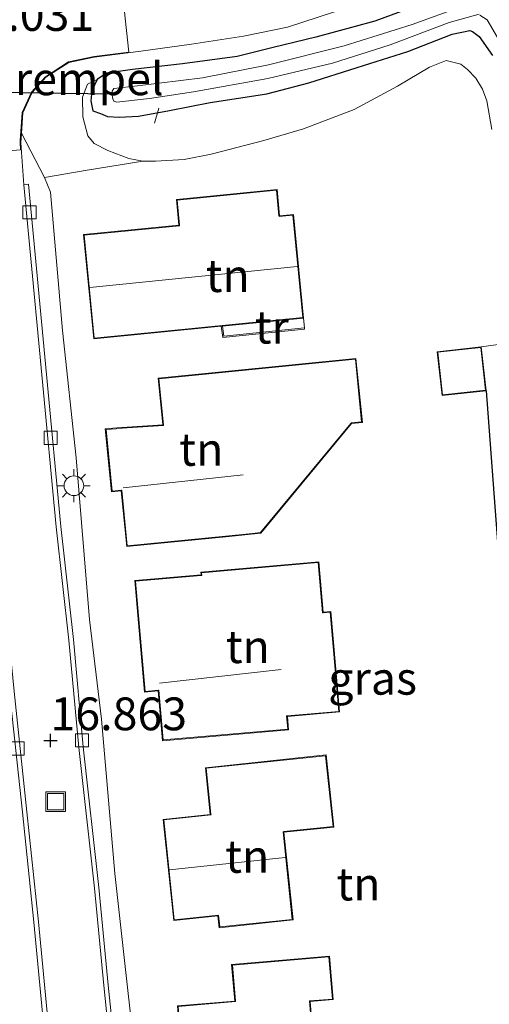
# Model space of a CAD drawing. Units: metres. Extents: x 209997 to 210712, y 387498 to 389771.
# Drawn here: x 210353 to 210389, y 388205 to 388280 of the extents above; entities that cross this region are included whole.
import ezdxf
from ezdxf.enums import TextEntityAlignment as Align

# ---------------------------------------------------------------- set-up
doc = ezdxf.new("R2010")
doc.units = ezdxf.units.M
doc.layers.get('0').update_dxf_attribs({"lineweight": 25})
for name, color, linetype, lineweight in [('B-ME-AL-OVERIG-L-B1', 7, 'Continuous', 18), ('B-ME-GW-KRUINLIJN-L-B1', 93, 'Continuous', 18), ('B-ME-IE-GRASLAND-GV-B6', 93, 'Continuous', 18), ('B-ME-IE-GRONDWERKLIJN-GROND_INGERICHT-GV-B6', 253, 'Continuous', 18), ('B-ME-IE-INRICHTINGSELEMENT-S-B1', 253, 'Continuous', 18), ('B-ME-IE-MEUBILAIR_WEGMEUBILAIR-LICHTMAST-S-B1', 8, 'Continuous', 18), ('B-ME-KG-KADASTRAAL-DAKRAND-L-B1', 13, 'Continuous', 18), ('B-ME-KG-KADASTRAAL-NOKLIJN-L-B1', 13, 'Continuous', 18), ('B-ME-MW-MUUR-GV-B6', 8, 'IE-TERREINAFSCHEIDING-KUNSTMATIG', 18), ('B-ME-OG-BEBOUWING-GV-B6', 173, 'Continuous', 18), ('B-ME-OG-WATER-GV-B6', 153, 'Continuous', 18), ('B-ME-VH-DREMPEL-GV-B6', 8, 'Continuous', 18), ('B-ME-VH-VERH_SOORT-BETON-OVERIG-GV-B6', 8, 'IE-TERREINAFSCHEIDING-NATUURLIJK-HOUTWAL', 18), ('B-ME-VH-VERH_SOORT-BITUMEN-GV-B6', 8, 'IE-TERREINAFSCHEIDING-NATUURLIJK-HOUTWAL', 18), ('B-ME-VH-VERH_SOORT-KLINKERS-GV-B6', 8, 'IE-TERREINAFSCHEIDING-NATUURLIJK-HOUTWAL', 18), ('B-ME-VH-VERH_SOORT-TEGELS-GV-B6', 8, 'Continuous', 18), ('B-ME-VV-KOLK-S-B1', 8, 'Continuous', 18)]:
    doc.layers.add(name, color=color, linetype=linetype, lineweight=lineweight)
for name, color, linetype in [('B-ME-GW-HOOGTEPUNT-S-B1', 10, 'Continuous'), ('B-ME-GW-INSTEEKWATERGANG-L-B1', 10, 'Continuous'), ('B-ME-IE-TERREINAFSCHEIDING-HAAG-L-B1', 10, 'Continuous'), ('B-ME-KW-DUIKER-L-B1', 10, 'Continuous')]:
    doc.layers.add(name, color=color, linetype=linetype)
doc.styles.add('NLCS-ISO', font='NLCS-ISO.TTF')
doc.linetypes.add('IE-TERREINAFSCHEIDING-KUNSTMATIG', pattern='A,4,[82,NLCS.SHX,S=0.75,R=90,X=0,Y=0],4,-2', length=10)
doc.linetypes.add('IE-TERREINAFSCHEIDING-NATUURLIJK-HOUTWAL', pattern='A,7,-1.5,[67,NLCS.SHX,S=0.75,R=45,X=0,Y=0],-1.5,7,-1.5,[70,NLCS.SHX,S=0.75,R=0,X=0,Y=0],-1.5', length=20)

# ---------------------------------------------------------------- blocks, each defined once
blk = doc.blocks.new('hoogtepunt')
for p, q in [((-0.5, 0), (0.5, 0)), ((0, 0.5), (0, -0.5))]:
    blk.add_line(p, q)
blk = doc.blocks.new('lantaarnpaal')
for p, q in [((-0.884, 0.884), (-0.53, 0.53)), ((0, 0.75), (0, 1.25)), ((0.53, 0.53), (0.884, 0.884)), ((-0.75, 0), (-1.25, 0)), ((0.75, 0), (1.25, 0)), ((-0.53, -0.53), (-0.884, -0.884)), ((0, -0.75), (0, -1.25)), ((0.53, -0.53), (0.884, -0.884))]:
    blk.add_line(p, q)
blk.add_circle((0, 0), 0.75)
blk = doc.blocks.new('kolk')
blk.add_lwpolyline([(-0.5, -0.5), (0.5, -0.5), (0.5, 0.5), (-0.5, 0.5)], close=True)
blk = doc.blocks.new('put')
for p, q in [((0.75, 0.75), (-0.75, 0.75)), ((-0.75, 0.75), (-0.75, -0.75)), ((0.75, -0.75), (0.75, 0.75)), ((-0.75, -0.75), (0.75, -0.75))]:
    blk.add_line(p, q)
blk.add_lwpolyline([(-0.625, 0.625), (0.625, 0.625), (0.625, -0.625), (-0.625, -0.625)], close=True)

msp = doc.modelspace()

# ---------------------------------------------------------------- linework, layer by layer
at = {"layer": 'B-ME-AL-OVERIG-L-B1'}
msp.add_line((210363.666, 388272.257, 16.002), (210363.982, 388273.41, 15.936), dxfattribs=at)
at = {"layer": 'B-ME-GW-INSTEEKWATERGANG-L-B1'}
msp.add_polyline3d([(210384.468, 388281.508, 15.675), (210380.467, 388280.031, 15.774), (210375.951, 388278.823, 15.79), (210372.715, 388278.038, 15.848), (210369.948, 388277.35, 15.843), (210365.793, 388276.799, 15.782), (210361.976, 388276.348, 15.794), (210360.009, 388276.077, 15.876), (210359.274, 388275.594, 15.893), (210358.884, 388274.728, 15.913), (210358.795, 388273.975, 16.028), (210358.966, 388273.219, 16.057), (210359.548, 388273.015, 15.975), (210360.078, 388272.786, 15.946), (210360.974, 388272.734, 15.88), (210362.432, 388272.791, 15.774), (210364.804, 388273.225, 15.724), (210367.895, 388273.843, 15.63), (210372.221, 388274.508, 15.617), (210375.432, 388275.346, 15.638), (210379.103, 388276.502, 15.617), (210382.969, 388277.72, 15.601), (210386.357, 388279.062, 15.617), (210387.713, 388279.328, 15.556), (210387.907, 388279.26, 15.576), (210388.421, 388278.863, 15.568), (210389.44, 388277.417, 15.539)], dxfattribs=at)
at = {"layer": 'B-ME-GW-KRUINLIJN-L-B1'}
msp.add_polyline3d([(210359.274, 388275.594, 15.893), (210358.972, 388275.443, 15.916), (210358.553, 388275.242, 16.064), (210358.161, 388274.246, 16.204), (210358.204, 388272.75, 16.38), (210358.574, 388271.314, 16.652), (210359.059, 388270.708, 16.718), (210360.092, 388270.173, 16.726), (210361.709, 388269.564, 16.738), (210362.772, 388269.367, 16.746), (210363.735, 388269.379, 16.763), (210365.908, 388269.49, 16.783), (210367.969, 388269.902, 16.923), (210371.99, 388270.936, 17.055), (210375.008, 388271.842, 16.923), (210378.879, 388273.32, 16.746), (210382.195, 388275.08, 16.528), (210384.622, 388276.54, 16.479), (210385.892, 388277.055, 16.508), (210387.006, 388276.753, 16.541), (210387.52, 388276.355, 16.524), (210388.161, 388275.696, 16.528), (210388.656, 388274.869, 16.545), (210388.994, 388273.967, 16.545), (210389.366, 388271.789, 16.57)], dxfattribs=at)
at = {"layer": 'B-ME-IE-GRASLAND-GV-B6'}
for points in [[(210384.468, 388281.508, 15.675), (210380.467, 388280.031, 15.774), (210375.951, 388278.823, 15.79), (210372.715, 388278.038, 15.848), (210369.948, 388277.35, 15.843), (210365.793, 388276.799, 15.782), (210361.976, 388276.348, 15.794), (210360.009, 388276.077, 15.876), (210359.274, 388275.594, 15.893), (210358.972, 388275.443, 15.916), (210358.553, 388275.242, 16.064), (210358.161, 388274.246, 16.204), (210358.204, 388272.75, 16.38), (210358.574, 388271.314, 16.652), (210359.059, 388270.708, 16.718), (210360.092, 388270.173, 16.726), (210361.709, 388269.564, 16.738), (210362.772, 388269.367, 16.746), (210358.533, 388268.676, 16.771), (210355.262, 388268.134, 16.705), (210353.506, 388271.51, 16.54), (210353.615, 388273.059, 16.45), (210354.324, 388274.6, 16.273), (210355.371, 388275.767, 16.104), (210357.129, 388276.899, 16.024), (210359.054, 388277.29, 15.976), (210362.621, 388277.747, 15.911), (210366.469, 388278.276, 15.903), (210370.432, 388278.892, 15.887), (210373.786, 388279.594, 15.867), (210378.538, 388281.126, 15.883)], [(210389.44, 388277.417, 15.539), (210388.421, 388278.863, 15.568), (210387.907, 388279.26, 15.576), (210387.713, 388279.328, 15.556), (210386.357, 388279.062, 15.617), (210382.969, 388277.72, 15.601), (210379.103, 388276.502, 15.617), (210375.432, 388275.346, 15.638), (210372.221, 388274.508, 15.617), (210367.895, 388273.843, 15.63), (210364.804, 388273.225, 15.724), (210362.432, 388272.791, 15.774), (210360.974, 388272.734, 15.88), (210360.078, 388272.786, 15.946), (210359.548, 388273.015, 15.975), (210358.966, 388273.219, 16.057), (210358.795, 388273.975, 16.028), (210358.884, 388274.728, 15.913), (210359.274, 388275.594, 15.893), (210360.009, 388276.077, 15.876), (210361.976, 388276.348, 15.794), (210365.793, 388276.799, 15.782), (210369.948, 388277.35, 15.843), (210372.715, 388278.038, 15.848), (210375.951, 388278.823, 15.79), (210380.467, 388280.031, 15.774), (210384.468, 388281.508, 15.675)], [(210387.087, 388281.166, 14.89), (210383.302, 388279.793, 14.89), (210378.123, 388278.167, 14.89), (210372.349, 388276.706, 14.89), (210367.31, 388275.727, 14.89), (210362.353, 388275.111, 14.89), (210360.546, 388274.917, 14.89), (210360.426, 388274.698, 14.89), (210360.41, 388274.529, 14.89), (210360.482, 388274.112, 14.89), (210360.558, 388273.956, 14.89), (210360.79, 388273.874, 14.89), (210363.274, 388274.137, 14.89), (210366.632, 388274.659, 14.89), (210372.295, 388275.681, 14.89), (210377.22, 388276.83, 14.89), (210381.63, 388278.246, 14.89), (210386.134, 388279.933, 14.89), (210388.403, 388280.575, 14.89)], [(210388.467, 388280.51, 14.89), (210389.033, 388280.138, 14.89), (210390.528, 388277.571, 14.89)], [(210389.366, 388271.789, 16.57), (210388.994, 388273.967, 16.545), (210388.656, 388274.869, 16.545), (210388.161, 388275.696, 16.528), (210387.52, 388276.355, 16.524), (210387.006, 388276.753, 16.541), (210385.892, 388277.055, 16.508), (210384.622, 388276.54, 16.479), (210382.195, 388275.08, 16.528), (210378.879, 388273.32, 16.746), (210375.008, 388271.842, 16.923), (210371.99, 388270.936, 17.055), (210367.969, 388269.902, 16.923), (210365.908, 388269.49, 16.783), (210363.735, 388269.379, 16.763), (210362.772, 388269.367, 16.746), (210361.709, 388269.564, 16.738), (210360.092, 388270.173, 16.726), (210359.059, 388270.708, 16.718), (210358.574, 388271.314, 16.652), (210358.204, 388272.75, 16.38), (210358.161, 388274.246, 16.204), (210358.553, 388275.242, 16.064), (210358.972, 388275.443, 15.916), (210359.274, 388275.594, 15.893), (210358.884, 388274.728, 15.913), (210358.795, 388273.975, 16.028), (210358.966, 388273.219, 16.057), (210359.548, 388273.015, 15.975), (210360.078, 388272.786, 15.946), (210360.974, 388272.734, 15.88), (210362.432, 388272.791, 15.774), (210364.804, 388273.225, 15.724), (210367.895, 388273.843, 15.63), (210372.221, 388274.508, 15.617), (210375.432, 388275.346, 15.638), (210379.103, 388276.502, 15.617), (210382.969, 388277.72, 15.601), (210386.357, 388279.062, 15.617), (210387.713, 388279.328, 15.556), (210387.907, 388279.26, 15.576), (210388.421, 388278.863, 15.568), (210389.44, 388277.417, 15.539)], [(210389.839, 388239.998, 16.782), (210388.946, 388251.874, 16.898), (210388.575, 388255.22, 16.898), (210390.626, 388255.504, 16.778)]]:
    msp.add_polyline3d(points, dxfattribs=at)
at = {"layer": 'B-ME-IE-GRONDWERKLIJN-GROND_INGERICHT-GV-B6'}
for points in [[(210362.998, 388194.166, 17.069), (210361.657, 388205.938, 16.959), (210360.626, 388215.068, 16.928), (210359.614, 388226.854, 16.983), (210358.697, 388234.45, 16.922), (210357.674, 388246.761, 16.867), (210356.651, 388256.472, 16.818), (210355.718, 388266.997, 16.744), (210355.262, 388268.134, 16.705), (210358.533, 388268.676, 16.771), (210362.772, 388269.367, 16.746), (210363.735, 388269.379, 16.763), (210365.908, 388269.49, 16.783), (210367.969, 388269.902, 16.923), (210371.99, 388270.936, 17.055), (210375.008, 388271.842, 16.923), (210378.879, 388273.32, 16.746), (210382.195, 388275.08, 16.528), (210384.622, 388276.54, 16.479), (210385.892, 388277.055, 16.508), (210387.006, 388276.753, 16.541), (210387.52, 388276.355, 16.524), (210388.161, 388275.696, 16.528), (210388.656, 388274.869, 16.545), (210388.994, 388273.967, 16.545), (210389.366, 388271.789, 16.57)], [(210368.743, 388256.79, 17.101), (210368.863, 388255.929, 17.111), (210375.095, 388256.573, 17.118), (210375.09, 388256.673, 17.122), (210375.029, 388257.41, 17.095), (210374.248, 388265.318, 17.095), (210373.195, 388265.214, 17.095), (210372.998, 388267.21, 17.095), (210365.323, 388266.452, 17.095), (210365.517, 388264.489, 17.095), (210358.237, 388263.771, 17.095), (210359.021, 388255.83, 17.095), (210368.743, 388256.79, 17.101)], [(210390.626, 388255.504, 16.778), (210388.575, 388255.22, 16.898), (210385.213, 388254.847, 16.898), (210385.584, 388251.501, 16.898), (210388.946, 388251.874, 16.898), (210389.839, 388239.998, 16.782)], [(210363.926, 388252.836, 16.977), (210364.282, 388249.272, 16.897), (210360.791, 388249.036, 16.926), (210359.906, 388248.959, 16.931), (210360.388, 388244.17, 16.885), (210361.115, 388244.243, 16.914), (210361.539, 388239.994, 16.847), (210369.103, 388240.749, 16.784), (210371.765, 388241.014, 16.83), (210378.69, 388249.378, 16.83), (210379.507, 388249.459, 16.784), (210379.02, 388254.342, 16.956), (210363.926, 388252.836, 16.977)], [(210377.099, 388235.043, 16.964), (210376.518, 388234.992, 16.964), (210376.184, 388238.826, 16.964), (210367.197, 388238.043, 16.964), (210367.214, 388237.849, 16.964), (210362.152, 388237.408, 16.935), (210362.892, 388228.907, 17.01), (210363.929, 388228.997, 16.973), (210364.26, 388225.202, 16.977), (210373.876, 388226.039, 16.964), (210373.788, 388227.046, 16.964), (210377.765, 388227.392, 16.964), (210377.099, 388235.043, 16.964)], [(210374.219, 388211.538, 16.968), (210373.518, 388218.218, 16.977), (210377.324, 388218.618, 16.977), (210376.748, 388224.112, 16.985), (210367.538, 388223.145, 17.01), (210367.911, 388219.585, 16.935), (210364.308, 388219.207, 16.956), (210365.119, 388211.487, 16.994), (210368.495, 388211.842, 16.956), (210368.589, 388210.947, 16.956), (210374.219, 388211.538, 16.968)], [(210376.243, 388196.661, 16.973), (210375.527, 388205.318, 17.002), (210377.279, 388205.465, 17.002), (210377.004, 388208.769, 17.002), (210369.539, 388208.146, 16.947), (210369.771, 388205.359, 17.002), (210365.407, 388204.995, 16.968), (210366.108, 388196.601, 16.943), (210370.376, 388196.958, 17.002), (210370.434, 388196.106, 17.002), (210376.243, 388196.661, 16.973)]]:
    msp.add_polyline3d(points, dxfattribs=at)
at = {"layer": 'B-ME-IE-TERREINAFSCHEIDING-HAAG-L-B1'}
msp.add_line((210388.946, 388251.874, 16.898), (210389.839, 388239.998, 16.782), dxfattribs=at)
at = {"layer": 'B-ME-KG-KADASTRAAL-DAKRAND-L-B1'}
for points in [[(210374.974, 388257.455, 23.02), (210359.066, 388255.885, 23.197), (210358.292, 388263.726, 22.843), (210365.571, 388264.444, 22.582), (210365.567, 388264.494, 20.211), (210365.378, 388266.408, 20.211), (210372.953, 388267.155, 20.237), (210373.145, 388265.209, 20.237), (210373.15, 388265.159, 22.65), (210374.204, 388265.263, 22.618), (210374.974, 388257.455, 23.02)], [(210388.891, 388251.918, 18.865), (210385.628, 388251.556, 18.831), (210385.268, 388254.803, 18.818), (210388.531, 388255.165, 18.775), (210388.891, 388251.918, 18.865)], [(210363.981, 388252.791, 20.008), (210378.975, 388254.287, 19.991), (210379.452, 388249.504, 19.974), (210378.664, 388249.425, 19.978), (210378.632, 388249.386, 19.682), (210371.739, 388241.062, 19.682), (210370.92, 388240.98, 19.682), (210370.871, 388240.975, 20.718), (210361.584, 388240.049, 20.726), (210361.16, 388244.297, 25.41), (210361.11, 388244.292, 19.695), (210360.433, 388244.225, 19.695), (210359.961, 388248.914, 19.858), (210360.745, 388248.982, 19.858), (210360.795, 388248.986, 20.851), (210364.336, 388249.227, 20.799), (210364.331, 388249.277, 20.008), (210363.981, 388252.791, 20.008)], [(210377.054, 388234.989, 19.728), (210377.711, 388227.437, 19.724), (210373.784, 388227.096, 19.724), (210373.734, 388227.091, 21.561), (210373.822, 388226.084, 20.965), (210364.305, 388225.256, 20.932), (210363.975, 388229.052, 25.27), (210363.925, 388229.047, 19.675), (210362.937, 388228.961, 19.675), (210362.206, 388237.363, 19.711), (210367.218, 388237.799, 19.711), (210367.268, 388237.804, 19.965), (210367.251, 388237.998, 19.99), (210376.139, 388238.772, 19.965), (210376.473, 388234.938, 19.842), (210376.522, 388234.943, 19.728), (210377.054, 388234.989, 19.728)], [(210374.164, 388211.583, 21.35), (210368.634, 388211.002, 21.505), (210368.54, 388211.897, 22.406), (210365.163, 388211.542, 22.443), (210364.363, 388219.162, 22.337), (210367.966, 388219.541, 22.345), (210367.961, 388219.59, 20.092), (210367.593, 388223.1, 20.092), (210376.703, 388224.057, 20.035), (210377.269, 388218.663, 20.019), (210373.513, 388218.268, 20.019), (210373.463, 388218.263, 24.339), (210374.164, 388211.583, 21.35)], [(210376.19, 388196.707, 20.015), (210370.481, 388196.161, 20.112), (210370.421, 388197.012, 21.079), (210366.154, 388196.655, 21.108), (210365.461, 388204.949, 20.899), (210369.825, 388205.313, 21.006), (210369.821, 388205.363, 19.912), (210369.593, 388208.1, 19.912), (210376.958, 388208.715, 19.9), (210377.226, 388205.51, 19.924), (210375.523, 388205.368, 19.924), (210375.473, 388205.364, 21.169), (210376.19, 388196.707, 20.015)]]:
    msp.add_polyline3d(points, dxfattribs=at)
at = {"layer": 'B-ME-KG-KADASTRAAL-NOKLIJN-L-B1'}
for p, q in [((210374.542, 388261.331, 27.146), (210358.735, 388259.748, 27.197)), ((210370.414, 388245.467, 25.752), (210361.259, 388244.482, 25.731)), ((210373.322, 388230.628, 26.459), (210364.034, 388229.58, 26.506)), ((210373.618, 388216.302, 26.167), (210364.813, 388215.354, 26.127))]:
    msp.add_line(p, q, dxfattribs=at)
at = {"layer": 'B-ME-KW-DUIKER-L-B1'}
msp.add_line((210360.312, 388274.474, 14.964), (210340.662, 388274.771, 14.886), dxfattribs=at)
at = {"layer": 'B-ME-MW-MUUR-GV-B6'}
msp.add_polyline3d([(210375.09, 388256.673, 17.122), (210375.095, 388256.573, 17.118), (210368.863, 388255.929, 17.111), (210368.743, 388256.79, 17.101), (210368.843, 388256.799, 16.674), (210368.949, 388256.038, 16.674), (210375.09, 388256.673, 17.122)], dxfattribs=at)
at = {"layer": 'B-ME-OG-BEBOUWING-GV-B6'}
msp.add_polyline3d([(210375.09, 388256.673, 17.122), (210368.949, 388256.038, 16.674), (210368.843, 388256.799, 16.674), (210375.029, 388257.41, 17.095), (210375.09, 388256.673, 17.122)], dxfattribs=at)
at = {"layer": 'B-ME-OG-WATER-GV-B6'}
for points in [[(210388.403, 388280.575, 14.89), (210386.134, 388279.933, 14.89), (210381.63, 388278.246, 14.89), (210377.22, 388276.83, 14.89), (210372.295, 388275.681, 14.89), (210366.632, 388274.659, 14.89), (210363.274, 388274.137, 14.89), (210360.79, 388273.874, 14.89), (210360.558, 388273.956, 14.89), (210360.482, 388274.112, 14.89), (210360.41, 388274.529, 14.89), (210360.426, 388274.698, 14.89), (210360.546, 388274.917, 14.89), (210362.353, 388275.111, 14.89), (210367.31, 388275.727, 14.89), (210372.349, 388276.706, 14.89), (210378.123, 388278.167, 14.89), (210383.302, 388279.793, 14.89), (210387.087, 388281.166, 14.89)], [(210390.528, 388277.571, 14.89), (210389.033, 388280.138, 14.89), (210388.467, 388280.51, 14.89)]]:
    msp.add_polyline3d(points, dxfattribs=at)
at = {"layer": 'B-ME-VH-DREMPEL-GV-B6'}
msp.add_polyline3d([(210361.348, 388280.986, 15.785), (210361.707, 388277.68, 15.928), (210359.046, 388277.339, 15.976), (210357.11, 388276.946, 16.024), (210355.338, 388275.805, 16.104), (210354.282, 388274.628, 16.273), (210353.566, 388273.072, 16.45), (210353.415, 388270.933, 16.574), (210353.404, 388270.773, 16.583), (210353.446, 388270.223, 16.59), (210349.024, 388269.877, 16.564), (210348.917, 388270.91, 16.535), (210348.899, 388271.082, 16.53), (210348.612, 388272.103, 16.462), (210348.503, 388272.487, 16.437), (210347.898, 388273.799, 16.295), (210346.304, 388275.633, 16.037), (210345.114, 388276.616, 16.002), (210343.524, 388277.227, 15.981), (210340.881, 388277.464, 15.984), (210339.62, 388277.522, 15.957), (210339.761, 388280.856, 15.97)], dxfattribs=at)
at = {"layer": 'B-ME-VH-VERH_SOORT-BETON-OVERIG-GV-B6'}
for points in [[(210355.274, 388202.844, 16.934), (210354.46, 388211.371, 16.894), (210353.584, 388219.747, 16.872), (210352.61, 388228.915, 16.845), (210351.723, 388238.033, 16.801), (210350.775, 388247.8, 16.806), (210350.081, 388253.74, 16.752), (210349.412, 388261.087, 16.774), (210348.903, 388267.147, 16.641), (210348.735, 388268.778, 16.594), (210349.083, 388268.814, 16.594), (210349.251, 388267.18, 16.641), (210349.761, 388261.118, 16.774), (210350.429, 388253.776, 16.752), (210351.123, 388247.837, 16.806), (210352.071, 388238.067, 16.801), (210352.958, 388228.95, 16.845), (210353.932, 388219.784, 16.872), (210354.808, 388211.406, 16.894), (210355.622, 388202.88, 16.934)], [(210360.945, 388195.396, 16.925), (210359.788, 388206.533, 16.961), (210359.072, 388213.964, 16.912), (210357.88, 388224.687, 16.892), (210357.122, 388232.873, 16.876), (210356.169, 388241.503, 16.824), (210355.066, 388253.089, 16.82), (210354.306, 388261.148, 16.768), (210353.7, 388267.578, 16.623), (210354.049, 388267.608, 16.623), (210354.654, 388261.181, 16.768), (210355.414, 388253.122, 16.82), (210356.517, 388241.539, 16.824), (210357.47, 388232.908, 16.876), (210358.228, 388224.722, 16.892), (210359.42, 388214, 16.912), (210360.136, 388206.568, 16.961), (210361.293, 388195.431, 16.925)]]:
    msp.add_polyline3d(points, dxfattribs=at)
at = {"layer": 'B-ME-VH-VERH_SOORT-BITUMEN-GV-B6'}
for points in [[(210392.617, 388287.533, 15.964), (210387.852, 388285.111, 15.907), (210383.256, 388282.927, 15.875), (210378.538, 388281.126, 15.883), (210373.786, 388279.594, 15.867), (210370.432, 388278.892, 15.887), (210366.469, 388278.276, 15.903), (210362.621, 388277.747, 15.911), (210359.054, 388277.29, 15.976), (210357.129, 388276.899, 16.024), (210355.371, 388275.767, 16.104), (210354.324, 388274.6, 16.273), (210353.615, 388273.059, 16.45), (210353.506, 388271.51, 16.54), (210353.454, 388270.773, 16.583), (210353.7, 388267.578, 16.623), (210354.306, 388261.148, 16.768), (210355.066, 388253.089, 16.82), (210356.169, 388241.503, 16.824), (210357.122, 388232.873, 16.876), (210357.88, 388224.687, 16.892), (210359.072, 388213.964, 16.912), (210359.788, 388206.533, 16.961), (210360.945, 388195.396, 16.925)], [(210355.622, 388202.88, 16.934), (210354.808, 388211.406, 16.894), (210353.932, 388219.784, 16.872), (210352.958, 388228.95, 16.845)]]:
    msp.add_polyline3d(points, dxfattribs=at)
at = {"layer": 'B-ME-VH-VERH_SOORT-KLINKERS-GV-B6'}
msp.add_polyline3d([(210349.083, 388268.814, 16.594), (210348.735, 388268.778, 16.594), (210348.903, 388267.147, 16.641), (210349.412, 388261.087, 16.774), (210350.081, 388253.74, 16.752), (210350.775, 388247.8, 16.806), (210351.723, 388238.033, 16.801), (210352.61, 388228.915, 16.845), (210353.584, 388219.747, 16.872), (210354.46, 388211.371, 16.894), (210355.274, 388202.844, 16.934)], dxfattribs=at)
at = {"layer": 'B-ME-VH-VERH_SOORT-TEGELS-GV-B6'}
for points in [[(210361.293, 388195.431, 16.925), (210360.136, 388206.568, 16.961), (210359.42, 388214, 16.912), (210358.228, 388224.722, 16.892), (210357.47, 388232.908, 16.876), (210356.517, 388241.539, 16.824), (210355.414, 388253.122, 16.82), (210354.654, 388261.181, 16.768), (210354.049, 388267.608, 16.623), (210353.7, 388267.578, 16.623), (210353.454, 388270.773, 16.583), (210353.506, 388271.51, 16.54), (210355.262, 388268.134, 16.705)], [(210355.262, 388268.134, 16.705), (210355.718, 388266.997, 16.744), (210356.651, 388256.472, 16.818), (210357.674, 388246.761, 16.867), (210358.697, 388234.45, 16.922), (210359.614, 388226.854, 16.983), (210360.626, 388215.068, 16.928), (210361.657, 388205.938, 16.959), (210362.998, 388194.166, 17.069)]]:
    msp.add_polyline3d(points, dxfattribs=at)

# ---------------------------------------------------------------- block references
at = {"layer": 'B-ME-GW-HOOGTEPUNT-S-B1', "rotation": 90}
msp.add_blockref('hoogtepunt', (210355.726, 388225.215, 16.863), dxfattribs=at)
msp.add_blockref('hoogtepunt', (210355.726, 388225.215, 16.863), dxfattribs=at)
at = {"layer": 'B-ME-IE-INRICHTINGSELEMENT-S-B1', "rotation": 90}
msp.add_blockref('put', (210356.124, 388220.553, 16.827), dxfattribs=at)
at = {"layer": 'B-ME-IE-MEUBILAIR_WEGMEUBILAIR-LICHTMAST-S-B1', "rotation": 90}
msp.add_blockref('lantaarnpaal', (210357.513, 388244.636, 16.866), dxfattribs=at)
at = {"layer": 'B-ME-VV-KOLK-S-B1', "rotation": 90}
for p in [(210354.128, 388265.469, 16.58), (210355.739, 388248.284, 16.802), (210358.123, 388225.235, 16.807), (210353.215, 388224.606, 16.812)]:
    msp.add_blockref('kolk', p, dxfattribs=at)

# ---------------------------------------------------------------- texts
at = {"layer": 'B-ME-GW-HOOGTEPUNT-S-B1', "ltscale": 0.2, "style": 'NLCS-ISO'}
for s, p in [('16.031', (210348.648, 388278.521, 16.031)), ('16.031', (210348.648, 388278.521, 16.031)), ('16.863', (210355.726, 388225.215, 16.863)), ('16.863', (210355.726, 388225.215, 16.863))]:
    msp.add_text(s, height=2.5, dxfattribs=at).set_placement(p, align=Align.BOTTOM_LEFT)
at = {"layer": 'B-ME-IE-GRASLAND-GV-B6', "ltscale": 0.2, "style": 'NLCS-ISO'}
msp.add_text('gras', height=2.5, dxfattribs=at).set_placement((210380.287, 388229.958), align=Align.MIDDLE_CENTER)
at = {"layer": 'B-ME-IE-GRONDWERKLIJN-GROND_INGERICHT-GV-B6', "ltscale": 0.2, "style": 'NLCS-ISO'}
for p in [(210369.2386, 388260.6499), (210367.2275, 388247.4068), (210370.7672, 388232.3682), (210370.7262, 388216.3852), (210379.2103, 388214.2792)]:
    msp.add_text('tn', height=2.5, dxfattribs=at).set_placement(p, align=Align.MIDDLE_CENTER)
at = {"layer": 'B-ME-OG-BEBOUWING-GV-B6', "ltscale": 0.2, "style": 'NLCS-ISO'}
msp.add_text('tr', height=2.5, dxfattribs=at).set_placement((210372.6002, 388256.7186), align=Align.MIDDLE_CENTER)
at = {"layer": 'B-ME-VH-DREMPEL-GV-B6', "ltscale": 0.2, "style": 'NLCS-ISO'}
msp.add_text('verkeersdrempel', height=2.5, dxfattribs=at).set_placement((210350.8394, 388275.652), align=Align.MIDDLE_CENTER)

doc.saveas('drawing.dxf')
